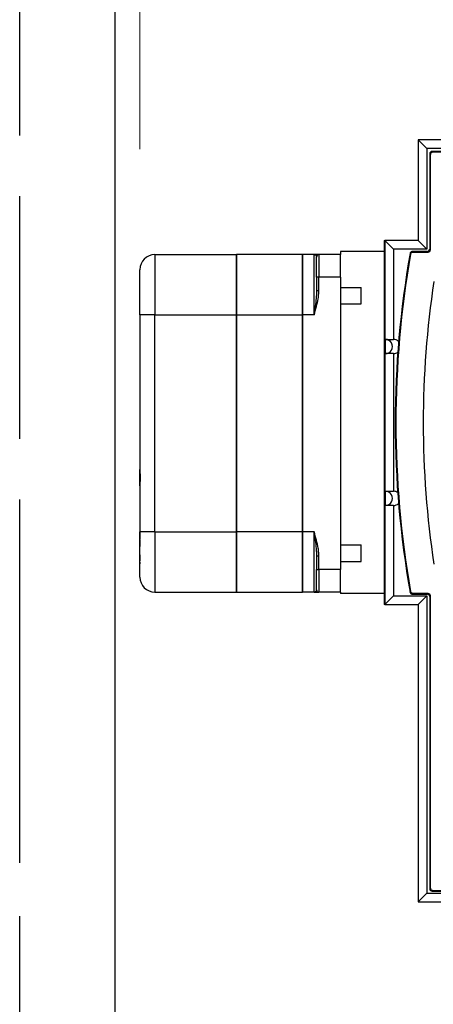
# Model space of a CAD drawing. Units: inches. Extents: x 24 to 248, y 15 to 173.
# Drawn here: x 102 to 105, y 141 to 149 of the extents above; entities that cross this region are included whole.
import ezdxf

# ---------------------------------------------------------------- set-up
doc = ezdxf.new("R2010")
doc.units = ezdxf.units.IN
doc.header["$LTSCALE"] = 16
doc.header["$MEASUREMENT"] = 0
doc.linetypes.add('DASHED', pattern=[0.2067, 0.1654, -0.0413])
for name, color, linetype, lineweight in [('Dimensions(ANSI)', 7, 'Continuous', 18), ('Visible Edges(ANSI)', 7, 'Continuous', 25), ('Visible Tangent Edges(ANSI)', 7, 'Continuous', 25)]:
    doc.layers.add(name, color=color, linetype=linetype, lineweight=lineweight)
doc.styles.add('MESTEK', font='arial.ttf')
doc.dimstyles.new('MESTEK FRACTIONS', dxfattribs={"dimscale": 16, "dimtxt": 0.08, "dimasz": 0.098425, "dimexe": 0.063, "dimexo": 0.0625, "dimgap": 0.031496, "dimtad": 0, "dimtih": 1, "dimtoh": 1, "dimdec": 5, "dimrnd": 1e-08, "dimzin": 1, "dimdsep": 46, "dimlunit": 5, "dimtxsty": 'MESTEK', "dimcen": 0.09, "dimdle": 0.393701, "dimclrd": 7, "dimclre": 7, "dimclrt": 7, "dimadec": 0, "dimazin": 0, "dimtfac": 1, "dimtofl": 0, "dimtmove": 0, "dimatfit": 3, "dimfxl": 0, "dimfrac": 2, "dimtolj": 1, "dimtzin": 0, "dimlwd": 15, "dimlwe": 15, "dimarcsym": 0})

# ---------------------------------------------------------------- blocks, each defined once
blk = doc.blocks.new('*D21')
at = {"layer": 'Defpoints', "color": 0, "linetype": 'Continuous'}
for p in [(152.2543, 167.4018), (152.2543, 157.9628), (102.512, 146.8055)]:
    blk.add_point(p, dxfattribs=at)
at = {"layer": 'Dimensions(ANSI)', "color": 7, "linetype": 'Continuous', "lineweight": 15}
for p, q in [((102.512, 147.8055), (102.512, 168.4098)), ((152.2543, 158.9628), (152.2543, 168.4098)), ((104.0868, 167.4018), (119.8547, 167.4018)), ((150.6795, 167.4018), (129.3345, 167.4018))]:
    blk.add_line(p, q, dxfattribs=at)
at = {"layer": 'Dimensions(ANSI)', "color": 7, "linetype": 'Continuous'}
for points in [[(104.0868, 167.6643), (104.0868, 167.1393), (102.512, 167.4018)], [(150.6795, 167.6643), (150.6795, 167.1393), (152.2543, 167.4018)]]:
    blk.add_solid(points, dxfattribs=at)
at = {"layer": 'Dimensions(ANSI)', "color": 7, "linetype": 'Continuous', "lineweight": 18, "insert": (124.5946, 167.4018), "char_height": 1.28, "attachment_point": 5, "style": 'MESTEK'}
blk.add_mtext('\\A1; 50 1/2\\P(1283 mm)', dxfattribs=at)

msp = doc.modelspace()

# ---------------------------------------------------------------- linework, layer by layer
at = {"layer": 'Visible Edges(ANSI)', "color": 7}
for p, q in [((102.3080663, 138.4843477), (102.3080663, 151.4843477)), ((104.8171672, 147.8819003), (104.8171672, 147.0472547)), ((105.6537814, 147.8819003), (104.8171672, 147.8819003)), ((104.889346, 147.8097216), (104.8171672, 147.8819003)), ((105.7259602, 147.8097216), (104.889346, 147.8097216)), ((104.889346, 147.8097216), (104.889346, 146.9750759)), ((104.9126719, 147.7672694), (104.9126719, 146.9769697)), ((104.918342, 146.9713488), (104.918342, 147.7616485)), ((105.7297795, 147.7939075), (104.9321784, 147.786947)), ((104.9378486, 147.781326), (105.7354496, 147.7882866)), ((104.5350153, 147.0470952), (104.5415767, 147.0470952)), ((104.5350153, 147.0470952), (104.5350153, 144.0290408)), ((104.6137554, 146.9750759), (104.5415767, 147.0472547)), ((104.5415767, 147.0472547), (104.5415767, 147.0470952)), ((104.8171672, 147.0472547), (104.5415767, 147.0472547)), ((104.5415767, 147.0470952), (104.5415767, 144.0290408)), ((104.889346, 146.9750759), (104.8171672, 147.0472547)), ((104.1750153, 146.956818), (104.1750153, 146.9305204)), ((104.5350153, 146.956818), (104.1750153, 146.956818)), ((104.889346, 146.9750759), (104.6137554, 146.9750759)), ((104.6137554, 146.9750759), (104.6137554, 146.2270444)), ((104.8931653, 146.9572922), (104.7691672, 146.95621)), ((104.7739349, 146.9505813), (104.8988355, 146.9516712)), ((102.6370153, 146.9305204), (103.3120153, 146.9305204)), ((103.3120153, 146.9305204), (103.3120153, 146.4305204)), ((103.3120153, 146.4305204), (103.3120153, 146.9305204)), ((103.8600153, 146.9305204), (103.3120153, 146.9305204)), ((103.8600153, 146.9305204), (103.8600153, 146.4305204)), ((103.9550153, 146.9305204), (103.8600153, 146.9305204)), ((103.8600153, 146.4305204), (103.8600153, 146.9305204)), ((103.9750153, 146.7435204), (103.9750153, 146.9105204)), ((104.1750153, 146.9305204), (103.9950153, 146.9305204)), ((104.1750153, 146.7435204), (104.1750153, 146.9305204)), ((102.5120153, 146.4305204), (102.5120153, 146.8055204)), ((103.9750153, 146.7435204), (103.9750153, 146.6305204)), ((104.1750153, 146.7435204), (104.1750153, 144.3175204)), ((104.1750153, 146.6590376), (104.3440153, 146.6590376)), ((104.3440153, 146.5210376), (104.3440153, 146.6590376)), ((104.1750153, 146.5210376), (104.3440153, 146.5210376)), ((102.5120153, 146.4305204), (102.5120153, 145.1485112)), ((103.3120153, 144.6305204), (103.3120153, 146.4305204)), ((103.3120153, 146.4305204), (103.3120153, 144.6305204)), ((103.8600153, 144.6305204), (103.8600153, 146.4305204)), ((103.8600153, 146.4305204), (103.8600153, 144.6305204)), ((104.5456989, 146.1089342), (104.5456989, 146.2270444)), ((104.5456989, 146.2270444), (104.6137554, 146.2270444)), ((104.6137554, 146.1089342), (104.5456989, 146.1089342)), ((104.6137554, 146.1089342), (104.6137554, 144.9672019)), ((102.5120153, 145.5086947), (102.5110153, 145.5086947)), ((102.5110153, 145.5086947), (102.5110153, 145.4981104)), ((102.5120153, 145.4981104), (102.5110153, 145.4981104)), ((102.5110153, 145.4981104), (102.5110153, 145.4402223)), ((102.5120153, 145.3312652), (102.5110153, 145.3312652)), ((102.5110153, 145.3312652), (102.5110153, 145.3220043)), ((102.5120153, 145.3220043), (102.5110153, 145.3220043)), ((102.5120153, 145.3061096), (102.5110153, 145.3061096)), ((102.5110153, 145.3061096), (102.5110153, 145.2591323)), ((102.5120153, 145.2591323), (102.5110153, 145.2591323)), ((102.5120153, 145.1963949), (102.5110153, 145.1963949)), ((102.5110153, 145.1963949), (102.5110153, 145.1494176)), ((102.5120153, 145.1494176), (102.5110153, 145.1494176)), ((102.5120153, 145.1475812), (102.5110153, 145.1475812)), ((102.5110153, 145.1475812), (102.5110153, 145.1365829)), ((102.5120153, 145.0125296), (102.5120153, 145.1485112)), ((102.5110153, 145.1365829), (102.5110153, 145.1324232)), ((102.5120153, 145.1365829), (102.5110153, 145.1365829)), ((102.5120153, 145.1324232), (102.5110153, 145.1324232)), ((102.5120153, 145.1313657), (102.5110153, 145.1313657)), ((102.5110153, 145.1313657), (102.5110153, 145.1206493)), ((102.5120153, 145.1206493), (102.5110153, 145.1206493)), ((102.5110153, 145.1206493), (102.5110153, 145.1133511)), ((102.5120153, 145.1133511), (102.5110153, 145.1133511)), ((102.5110153, 145.1133511), (102.5110153, 145.055766)), ((102.5120153, 145.055766), (102.5110153, 145.055766)), ((102.5110153, 145.055766), (102.5110153, 144.9960594)), ((102.5120153, 144.9960594), (102.5110153, 144.9960594)), ((102.5110153, 144.9960594), (102.5110153, 144.9531736)), ((102.5120153, 145.0125296), (102.5120153, 144.6305204)), ((102.5120153, 144.9531736), (102.5110153, 144.9531736)), ((102.5120153, 144.9470723), (102.5110153, 144.9470723)), ((102.5110153, 144.9446752), (102.5110153, 144.9381185)), ((102.5120153, 144.9446752), (102.5110153, 144.9446752)), ((102.5120153, 144.9381185), (102.5110153, 144.9381185)), ((102.5110153, 144.9381185), (102.5110153, 144.9278252)), ((102.5120153, 144.9278252), (102.5110153, 144.9278252)), ((102.5110153, 144.9278252), (102.5110153, 144.926048)), ((102.5120153, 144.926048), (102.5110153, 144.926048)), ((104.5456989, 144.8490917), (104.5456989, 144.9672019)), ((104.5456989, 144.9672019), (104.6137554, 144.9672019)), ((102.5120153, 144.8912957), (102.5110153, 144.8912957)), ((102.5110153, 144.8912957), (102.5110153, 144.8722033)), ((102.5120153, 144.8722033), (102.5110153, 144.8722033)), ((102.5110153, 144.8722033), (102.5110153, 144.8524075)), ((102.5120153, 144.8524075), (102.5110153, 144.8524075)), ((102.5110153, 144.8524075), (102.5110153, 144.8381887)), ((102.5120153, 144.8381887), (102.5110153, 144.8381887)), ((102.5110153, 144.8255777), (102.5110153, 144.783675)), ((102.5120153, 144.8255777), (102.5110153, 144.8255777)), ((104.6137554, 144.8490917), (104.5456989, 144.8490917)), ((104.6137554, 144.8490917), (104.6137554, 144.1010602)), ((102.5120153, 144.783675), (102.5110153, 144.783675)), ((102.5120153, 144.7731239), (102.5110153, 144.7731239)), ((102.5110153, 144.7731239), (102.5110153, 144.7551871)), ((102.5120153, 144.7551871), (102.5110153, 144.7551871)), ((102.5110153, 144.7551871), (102.5110153, 144.7414205)), ((102.5120153, 144.7414205), (102.5110153, 144.7414205)), ((102.5110153, 144.7414205), (102.5110153, 144.7277544)), ((102.5120153, 144.7277544), (102.5110153, 144.7277544)), ((102.5110153, 144.7277544), (102.5110153, 144.7098176)), ((102.5120153, 144.7098176), (102.5110153, 144.7098176)), ((102.5120153, 144.7036377), (102.5110153, 144.7036377)), ((102.5110153, 144.7036377), (102.5110153, 144.6826863)), ((102.5110153, 144.6826863), (102.5110153, 144.6657041)), ((102.5120153, 144.6826863), (102.5110153, 144.6826863)), ((102.5120153, 144.6657041), (102.5110153, 144.6657041)), ((102.5110153, 144.6657041), (102.5110153, 144.6447528)), ((102.5120153, 144.6447528), (102.5110153, 144.6447528)), ((102.5120153, 144.6181742), (102.5110153, 144.6181742)), ((102.5110153, 144.6181742), (102.5110153, 144.5913443)), ((102.5120153, 144.5913443), (102.5110153, 144.5913443)), ((102.5110153, 144.5913443), (102.5110153, 144.5758192)), ((102.5120153, 144.5758192), (102.5110153, 144.5758192)), ((102.5110153, 144.5758192), (102.5110153, 144.5674286)), ((102.5120153, 144.2555204), (102.5120153, 144.6305204)), ((103.3120153, 144.6305204), (103.3120153, 144.1305204)), ((103.3120153, 144.1305204), (103.3120153, 144.6305204)), ((103.8600153, 144.6305204), (103.8600153, 144.1305204)), ((103.8600153, 144.1305204), (103.8600153, 144.6305204)), ((102.5120153, 144.5674286), (102.5110153, 144.5674286)), ((102.5120153, 144.561142), (102.5110153, 144.561142)), ((102.5110153, 144.561142), (102.5110153, 144.5605075)), ((102.5120153, 144.5605075), (102.5110153, 144.5605075)), ((102.5110153, 144.4395858), (102.5110153, 144.5081012)), ((102.5120153, 144.5081012), (102.5110153, 144.5081012)), ((104.1750153, 144.5235277), (104.3440153, 144.5235277)), ((104.3440153, 144.3855277), (104.3440153, 144.5235277)), ((102.5120153, 144.4395858), (102.5110153, 144.4395858)), ((102.5110153, 144.4395858), (102.5110153, 144.4340261)), ((102.5110153, 144.4340261), (102.5110153, 144.4197846)), ((102.5120153, 144.4340261), (102.5110153, 144.4340261)), ((102.5120153, 144.4197846), (102.5110153, 144.4197846)), ((102.5110153, 144.4197846), (102.5110153, 144.3904556)), ((103.9750153, 144.4305204), (103.9750153, 144.3175204)), ((102.5120153, 144.3904556), (102.5110153, 144.3904556)), ((102.5120153, 144.3799508), (102.5110153, 144.3799508)), ((102.5110153, 144.3799508), (102.5110153, 144.3659913)), ((102.5120153, 144.3659913), (102.5110153, 144.3659913)), ((104.1750153, 144.3855277), (104.3440153, 144.3855277)), ((103.9750153, 144.1505204), (103.9750153, 144.3175204)), ((104.1750153, 144.1305204), (104.1750153, 144.3175204)), ((102.6370153, 144.1305204), (103.3120153, 144.1305204)), ((103.3120153, 144.1305204), (103.8600153, 144.1305204)), ((103.9550153, 144.1305204), (103.8600153, 144.1305204)), ((104.1750153, 144.1305204), (103.9950153, 144.1305204)), ((104.1750153, 144.1305204), (104.1750153, 144.119318)), ((104.5350153, 144.119318), (104.1750153, 144.119318)), ((104.6137554, 144.1010602), (104.5415767, 144.0288814)), ((104.6137554, 144.1010602), (104.889346, 144.1010602)), ((104.7691672, 144.1144284), (104.8931653, 144.1133463)), ((104.8988355, 144.1189672), (104.7739349, 144.1200572)), ((104.889346, 144.1010602), (104.8171672, 144.0288814)), ((104.889346, 144.1010602), (104.889346, 141.6325562)), ((104.9126719, 144.0936687), (104.9126719, 141.6695107)), ((104.918342, 141.6751317), (104.918342, 144.0992896)), ((104.5415767, 144.0290408), (104.5350153, 144.0290408)), ((104.5415767, 144.0290408), (104.5415767, 144.0288814)), ((104.5415767, 144.0288814), (104.8171672, 144.0288814)), ((104.8171672, 144.0288814), (104.8171672, 141.5603775)), ((101.5163458, 142.8777775), (101.5163458, 142.8850333)), ((101.5163458, 142.8749873), (101.5163458, 142.8777775)), ((104.9321784, 141.6498332), (105.7297795, 141.6428726)), ((105.7354496, 141.6484936), (104.9378486, 141.6554541)), ((104.889346, 141.6325562), (104.8171672, 141.5603775)), ((104.8171672, 141.5603775), (105.6537814, 141.5603775)), ((104.889346, 141.6325562), (105.7259602, 141.6325562))]:
    msp.add_line(p, q, dxfattribs=at)
at = {"layer": 'Visible Edges(ANSI)', "color": 7, "linetype": 'DASHED', "ltscale": 0.7611}
msp.add_line((101.5163458, 142.8850333), (101.5163458, 149.5119477), dxfattribs=at)
at = {"layer": 'Visible Edges(ANSI)', "color": 7, "linetype": 'DASHED', "ltscale": 0.669579}
msp.add_line((101.5163458, 137.4567477), (101.5163458, 142.8749873), dxfattribs=at)
at = {"layer": 'Visible Edges(ANSI)', "color": 7}
for centre, radius, start, end in [((102.6370153, 146.8055204), 0.125, 90, 180), ((103.9950153, 146.9105204), 0.02, 90, 180), ((112.727117, 145.5353192), 8.0998782, 170.01367091, 189.98632909), ((112.727117, 145.5353192), 8.0942081, 170.04714018, 189.95285982), ((112.727117, 145.5353192), 7.8678301, 171.432227, 188.567773), ((102.6370153, 144.2555204), 0.125, 180, 270), ((103.9950153, 144.1505204), 0.02, 180, 270)]:
    msp.add_arc(centre, radius, start, end, dxfattribs=at)
for centre, major_axis, ratio, start_param, end_param in [((104.9323636, 147.767256), (-0.0139895, 0.013868), 0.999320922, 5.502490107, 7.063880507), ((104.9380338, 147.7616351), (-0.0139895, 0.013868), 0.999320922, 5.502490107, 7.063880507), ((104.8929801, 146.9769831), (0.0139895, -0.013868), 0.999320922, 5.502490107, 7.063880507), ((104.8986503, 146.9713622), (0.0139895, -0.013868), 0.999320922, 5.502490107, 7.063880507), ((104.5456989, 146.1679893), (0, -0.0590551), 0.999390827, 0, 3.141592654), ((104.6137554, 146.1679893), (0.0590911, 0), 0.999390827, 0.789229371, 1.570796327), ((104.6137554, 146.1679893), (0.0590911, 0), 0.999390827, 4.71238898, 5.33840687), ((104.5456989, 144.9081468), (0, -0.0590551), 0.999390827, 0, 3.141592654), ((104.6137554, 144.9081468), (0.0590911, 0), 0.999390827, 0.953470395, 1.570796327), ((104.6137554, 144.9081468), (0.0590911, 0), 0.999390827, 4.71238898, 5.483917681), ((104.8929801, 144.0936553), (0.0139895, 0.013868), 0.999320922, 5.502490107, 7.063880507), ((104.8986503, 144.0992763), (0.0139895, 0.013868), 0.999320922, 5.502490107, 7.063880507), ((104.9323636, 141.6695241), (-0.0139895, -0.013868), 0.999320922, 5.502490107, 7.063880507), ((104.9380338, 141.675145), (-0.0139895, -0.013868), 0.999320922, 5.502490107, 7.063880507)]:
    msp.add_ellipse(centre, major_axis=major_axis, ratio=ratio, start_param=start_param, end_param=end_param, dxfattribs=at)
for points, degree, knots in [([(104.7691672, 146.95621), (104.7666039, 146.9561877), (104.7640695, 146.9556649), (104.7593451, 146.9536773), (104.7572001, 146.952232), (104.7539811, 146.9489983), (104.7527942, 146.9473735), (104.7509511, 146.9438217), (104.7503057, 146.9419155), (104.7499588, 146.939945)], 3, [0, 0, 0, 0, 0.1953308098, 0.1953308098, 0.3905669109, 0.3905669109, 0.543016539, 0.543016539, 0.6954834972, 0.6954834972, 0.6954834972, 0.6954834972]), ([(104.7547245, 146.9343049), (104.7551675, 146.9368297), (104.7560994, 146.9392438), (104.7588359, 146.9435776), (104.7606139, 146.9454561), (104.7643339, 146.9481014), (104.7661335, 146.949006), (104.7699438, 146.9502408), (104.7719322, 146.9505638), (104.7739349, 146.9505813)], 3, [0, 0, 0, 0, 0.1953308473, 0.1953308473, 0.3905668849, 0.3905668849, 0.5431633962, 0.5431633962, 0.695777199, 0.695777199, 0.695777199, 0.695777199]), ([(103.9950153, 146.9305204), (103.9950153, 146.9305204), (103.994617, 146.9305204), (103.992817, 146.9305204), (103.9909579, 146.9305204), (103.9848874, 146.9305204), (103.9799593, 146.9305204), (103.9684479, 146.9305204), (103.9617246, 146.9305204), (103.9550153, 146.9305204)], 3, [0, 0, 0, 0, 0.0649063198, 0.0649063198, 0.1687564315, 0.1687564315, 0.3349166102, 0.3349166102, 0.5192505585, 0.5192505585, 0.5192505585, 0.5192505585]), ([(102.5110153, 145.3220043), (102.5110153, 145.3151327), (102.5110153, 145.3078064), (102.5110153, 145.3061096)], 2, [0.3863563192, 0.3863563192, 0.3863563192, 1, 1.3100609221, 1.3100609221, 1.3100609221]), ([(102.5120153, 145.1485112), (102.5120153, 145.1435459), (102.5121451, 145.1383125), (102.5128735, 145.1163641), (102.5137077, 145.097973), (102.5137077, 145.0630677), (102.5128735, 145.0446767), (102.5121451, 145.0227282), (102.5120153, 145.0174949), (102.5120153, 145.0125296)], 3, [1.9420220163, 1.9420220163, 1.9420220163, 1.9420220163, 1.9856567451, 1.9856567451, 2.1186460266, 2.1186460266, 2.251635308, 2.251635308, 2.2952700368, 2.2952700368, 2.2952700368, 2.2952700368]), ([(102.5110153, 144.926048), (102.5110153, 144.926048), (102.5110153, 144.8958359), (102.5110153, 144.8912957)], 2, [0, 0, 0, 1, 1.15575383, 1.15575383, 1.15575383]), ([(102.5110153, 144.6447528), (102.5110153, 144.633218), (102.5110153, 144.6199443), (102.5110153, 144.6181742)], 2, [0.3060983411, 0.3060983411, 0.3060983411, 1, 1.1097023484, 1.1097023484, 1.1097023484]), ([(102.5110153, 144.531249), (102.5110153, 144.5239167), (102.5110153, 144.5125012), (102.5110153, 144.5081012)], 2, [0, 0, 0, 1, 1.759972495, 1.759972495, 1.759972495]), ([(103.9550153, 144.1305204), (103.9617246, 144.1305204), (103.9684478, 144.1305204), (103.9799593, 144.1305204), (103.9848874, 144.1305204), (103.9909579, 144.1305204), (103.992817, 144.1305204), (103.994617, 144.1305204), (103.9950153, 144.1305204), (103.9950153, 144.1305204)], 3, [-0.0015613305, -0.0015613305, -0.0015613305, -0.0015613305, 0.1827727767, 0.1827727767, 0.3489330988, 0.3489330988, 0.4527833, 0.4527833, 0.5176896758, 0.5176896758, 0.5176896758, 0.5176896758]), ([(104.7499588, 144.1306934), (104.7504033, 144.1281689), (104.7513366, 144.1257553), (104.7540757, 144.1214231), (104.7558547, 144.1195457), (104.7595747, 144.1169036), (104.761373, 144.1160007), (104.7651799, 144.1147682), (104.7671664, 144.1144458), (104.7691672, 144.1144284)], 3, [0, 0, 0, 0, 0.1953307515, 0.1953307515, 0.3905667849, 0.3905667849, 0.5430165144, 0.5430165144, 0.6954834968, 0.6954834968, 0.6954834968, 0.6954834968]), ([(104.7739349, 144.1200572), (104.7713716, 144.1200795), (104.7688372, 144.1206023), (104.7641128, 144.1225899), (104.7619678, 144.1240352), (104.7587474, 144.1272702), (104.7575596, 144.1288969), (104.7557158, 144.1324526), (104.7550706, 144.1343609), (104.7547245, 144.1363336)], 3, [0, 0, 0, 0, 0.1953309056, 0.1953309056, 0.3905670109, 0.3905670109, 0.5431634207, 0.5431634207, 0.6957771995, 0.6957771995, 0.6957771995, 0.6957771995])]:
    msp.add_open_spline(points, degree=degree, knots=knots, dxfattribs=at)
for points in [[(102.5110153, 145.4402223), (102.5110153, 145.4205221), (102.5110153, 145.3861226), (102.5110153, 145.3709686)], [(102.5110153, 145.3709686), (102.5110153, 145.3526323), (102.5110153, 145.3312652), (102.5110153, 145.3312652)], [(102.5110153, 145.2591323), (102.5110153, 145.2591323), (102.5110153, 145.244433), (102.5110153, 145.2277636)], [(102.5110153, 145.2277636), (102.5110153, 145.2115488), (102.5110153, 145.1963949), (102.5110153, 145.1963949)], [(102.5110153, 145.1494176), (102.5110153, 145.1484788), (102.5110153, 145.1475812)], [(102.5110153, 145.1324232), (102.5110153, 145.1318934), (102.5110153, 145.1313657)], [(102.5110153, 144.9531736), (102.5110153, 144.9496904), (102.5110153, 144.9470723)], [(102.5110153, 144.9470723), (102.5110153, 144.9446752), (102.5110153, 144.9446752)], [(102.5110153, 144.8381887), (102.5110153, 144.8333666), (102.5110153, 144.8283049)], [(102.5110153, 144.8283049), (102.5110153, 144.8269262), (102.5110153, 144.8255777)], [(102.5110153, 144.783675), (102.5110153, 144.7784553), (102.5110153, 144.7731239)], [(102.5110153, 144.7098176), (102.5110153, 144.7068272), (102.5110153, 144.7036377)], [(102.5110153, 144.5605075), (102.5110153, 144.5605075), (102.5110153, 144.5440099), (102.5110153, 144.531249)]]:
    msp.add_open_spline(points, degree=2, dxfattribs=at)
at = {"layer": 'Visible Tangent Edges(ANSI)', "color": 7}
for p, q in [((104.9126719, 147.7672694), (104.918342, 147.7616485)), ((104.9378486, 147.781326), (104.9321784, 147.786947)), ((104.7739349, 146.9505813), (104.7691672, 146.95621)), ((104.8931653, 146.9572922), (104.8988355, 146.9516712)), ((104.918342, 146.9713488), (104.9126719, 146.9769697)), ((102.6370153, 146.9305204), (102.6370153, 146.4305204)), ((103.9550153, 146.4305204), (103.9550153, 146.9305204)), ((103.9950153, 146.9305204), (103.9950153, 146.7435204)), ((103.9950153, 146.7435204), (103.9750153, 146.7435204)), ((104.1750153, 146.7435204), (103.9950153, 146.7435204)), ((103.9950153, 146.6305204), (103.9950153, 146.7435204)), ((103.9950153, 146.6305204), (103.9750153, 146.6305204)), ((102.6370153, 146.4305204), (102.5120153, 146.4305204)), ((102.6370153, 144.6305204), (102.6370153, 146.4305204)), ((102.6370153, 146.4305204), (103.3120153, 146.4305204)), ((103.3120153, 146.4305204), (103.8600153, 146.4305204)), ((103.9550153, 146.4305204), (103.8600153, 146.4305204)), ((102.5120153, 145.4402223), (102.5110153, 145.4402223)), ((102.5120153, 145.3709686), (102.5110153, 145.3709686)), ((102.5120153, 145.2277636), (102.5110153, 145.2277636)), ((102.5120153, 144.8283049), (102.5110153, 144.8283049)), ((102.6370153, 144.6305204), (102.5120153, 144.6305204)), ((102.6370153, 144.6305204), (102.6370153, 144.1305204)), ((102.6370153, 144.6305204), (103.3120153, 144.6305204)), ((103.8600153, 144.6305204), (103.3120153, 144.6305204)), ((103.9550153, 144.6305204), (103.8600153, 144.6305204)), ((103.9550153, 144.1305204), (103.9550153, 144.6305204)), ((102.5120153, 144.531249), (102.5110153, 144.531249)), ((103.9750153, 144.4305204), (103.9950153, 144.4305204)), ((103.9950153, 144.3175204), (103.9950153, 144.4305204)), ((103.9750153, 144.3175204), (103.9950153, 144.3175204)), ((104.1750153, 144.3175204), (103.9950153, 144.3175204)), ((103.9950153, 144.3175204), (103.9950153, 144.1305204)), ((104.7691672, 144.1144284), (104.7739349, 144.1200572)), ((104.8988355, 144.1189672), (104.8931653, 144.1133463)), ((104.9126719, 144.0936687), (104.918342, 144.0992896)), ((104.918342, 141.6751317), (104.9126719, 141.6695107)), ((104.9321784, 141.6498332), (104.9378486, 141.6554541))]:
    msp.add_line(p, q, dxfattribs=at)
for points, knots in [([(103.9550153, 146.9305204), (103.9583699, 146.9305204), (103.9617316, 146.9295954), (103.9674873, 146.9261893), (103.9699513, 146.9238765), (103.9729866, 146.9191494), (103.9739162, 146.9171026), (103.9748161, 146.9134904), (103.9750153, 146.9120324), (103.9750153, 146.9105204)], [-0.5192505585, -0.5192505585, -0.5192505585, -0.5192505585, -0.3349166102, -0.3349166102, -0.1687564315, -0.1687564315, -0.0649063198, -0.0649063198, 0, 0, 0, 0]), ([(104.7499588, 146.939945), (104.7501428, 146.9397269), (104.7503269, 146.9395089), (104.750511, 146.9392909), (104.7508863, 146.9388464), (104.7512617, 146.9384019), (104.7516371, 146.9379574), (104.7518718, 146.9376797), (104.7521065, 146.9374019), (104.7523411, 146.9371242), (104.7524585, 146.9369853), (104.7525758, 146.9368464), (104.7526932, 146.9367076), (104.7528809, 146.9364854), (104.7530687, 146.9362633), (104.7532564, 146.9360411), (104.7535569, 146.9356857), (104.7538573, 146.9353303), (104.7541578, 146.934975), (104.7543467, 146.9347516), (104.7545356, 146.9345282), (104.7547245, 146.9343049)], [0.50028997, 0.50028997, 0.50028997, 0.50028997, 1.138159856, 1.138159856, 1.138159856, 2.438913976, 2.438913976, 2.438913976, 3.251885302, 3.251885302, 3.251885302, 3.658370964, 3.658370964, 3.658370964, 4.308748025, 4.308748025, 4.308748025, 5.349351321, 5.349351321, 5.349351321, 6.00348048, 6.00348048, 6.00348048, 6.00348048]), ([(103.9550153, 146.4305204), (103.9617246, 146.4537622), (103.9684478, 146.4770281), (103.9799592, 146.5215692), (103.9848874, 146.5428037), (103.9909579, 146.5778233), (103.992817, 146.5913859), (103.994617, 146.6134863), (103.9950153, 146.6220025), (103.9950153, 146.6305204)], [-0.0015619868, -0.0015619868, -0.0015619868, -0.0015619868, 0.1827723534, 0.1827723534, 0.3489328855, 0.3489328855, 0.452783218, 0.452783218, 0.5176896758, 0.5176896758, 0.5176896758, 0.5176896758]), ([(103.9750153, 146.6305204), (103.9750153, 146.6226325), (103.9748161, 146.614643), (103.9739162, 146.5936548), (103.9729866, 146.5805224), (103.9699513, 146.5460586), (103.9674873, 146.5246124), (103.9617315, 146.4789637), (103.9583699, 146.4547306), (103.9550153, 146.4305204)], [-0.5176896758, -0.5176896758, -0.5176896758, -0.5176896758, -0.452783218, -0.452783218, -0.3489328855, -0.3489328855, -0.1827723534, -0.1827723534, 0.0015619868, 0.0015619868, 0.0015619868, 0.0015619868]), ([(103.9950153, 144.4305204), (103.9950153, 144.4390383), (103.994617, 144.4475544), (103.992817, 144.4696547), (103.9909579, 144.4832173), (103.9848874, 144.5182369), (103.9799593, 144.5394713), (103.9684479, 144.5840123), (103.9617246, 144.6072786), (103.9550153, 144.6305204)], [0, 0, 0, 0, 0.0649063067, 0.0649063067, 0.1687563975, 0.1687563975, 0.3349165427, 0.3349165427, 0.5192504538, 0.5192504538, 0.5192504538, 0.5192504538]), ([(103.9550153, 144.6305204), (103.9583699, 144.6063102), (103.9617316, 144.5820767), (103.9674873, 144.5364281), (103.9699513, 144.5149819), (103.9729866, 144.4805182), (103.9739162, 144.4673858), (103.9748161, 144.4463977), (103.9750153, 144.4384082), (103.9750153, 144.4305204)], [-0.5192504538, -0.5192504538, -0.5192504538, -0.5192504538, -0.3349165427, -0.3349165427, -0.1687563975, -0.1687563975, -0.0649063067, -0.0649063067, 0, 0, 0, 0]), ([(103.9750153, 144.1505204), (103.9750153, 144.1490083), (103.9748161, 144.1475504), (103.9739162, 144.1439382), (103.9729866, 144.1418913), (103.9699513, 144.1371642), (103.9674873, 144.1348514), (103.9617316, 144.1314454), (103.9583699, 144.1305204), (103.9550153, 144.1305204)], [-0.5176896758, -0.5176896758, -0.5176896758, -0.5176896758, -0.4527833, -0.4527833, -0.3489330988, -0.3489330988, -0.1827727767, -0.1827727767, 0.0015613305, 0.0015613305, 0.0015613305, 0.0015613305]), ([(104.7499588, 144.1306934), (104.7501426, 144.1309112), (104.7503264, 144.1311289), (104.7505102, 144.1313466), (104.7508857, 144.1317913), (104.7512613, 144.132236), (104.7516369, 144.1326806), (104.7518716, 144.1329585), (104.7521064, 144.1332364), (104.7523411, 144.1335143), (104.7524585, 144.1336532), (104.7525759, 144.1337921), (104.7526933, 144.133931), (104.7528811, 144.1341533), (104.753069, 144.1343755), (104.7532568, 144.1345978), (104.7535574, 144.1349533), (104.7538579, 144.1353089), (104.7541585, 144.1356644), (104.7543472, 144.1358874), (104.7545358, 144.1361105), (104.7547245, 144.1363336)], [0.501636199, 0.501636199, 0.501636199, 0.501636199, 1.138631036, 1.138631036, 1.138631036, 2.439923649, 2.439923649, 2.439923649, 3.253231532, 3.253231532, 3.253231532, 3.659885473, 3.659885473, 3.659885473, 4.31053178, 4.31053178, 4.31053178, 5.35156587, 5.35156587, 5.35156587, 6.00482671, 6.00482671, 6.00482671, 6.00482671])]:
    msp.add_open_spline(points, degree=3, knots=knots, dxfattribs=at)

# ---------------------------------------------------------------- dimensions: what is measured, and where the dimension line sits
at = {"layer": 'Dimensions(ANSI)', "color": 7, "linetype": 'Continuous', "lineweight": 18}
dim = msp.add_linear_dim(base=(152.2543066, 167.4017844), p1=(102.5120153, 146.8055204), p2=(152.2543066, 157.9628477), angle=180, text=' 50 1/2\\P(1283 mm)', dimstyle='MESTEK FRACTIONS', override={"dimtih": 0, "dimtoh": 0, "dimdec": 5, "dimtp": 0, "dimtm": 0, "dimtdec": 2, "dimatfit": 1}, dxfattribs=at)
dim.commit()
dim.dimension.update_dxf_attribs({"geometry": '*D21', "text_midpoint": (124.5945932, 167.4017844), "dimtype": 160})

doc.saveas('drawing.dxf')
